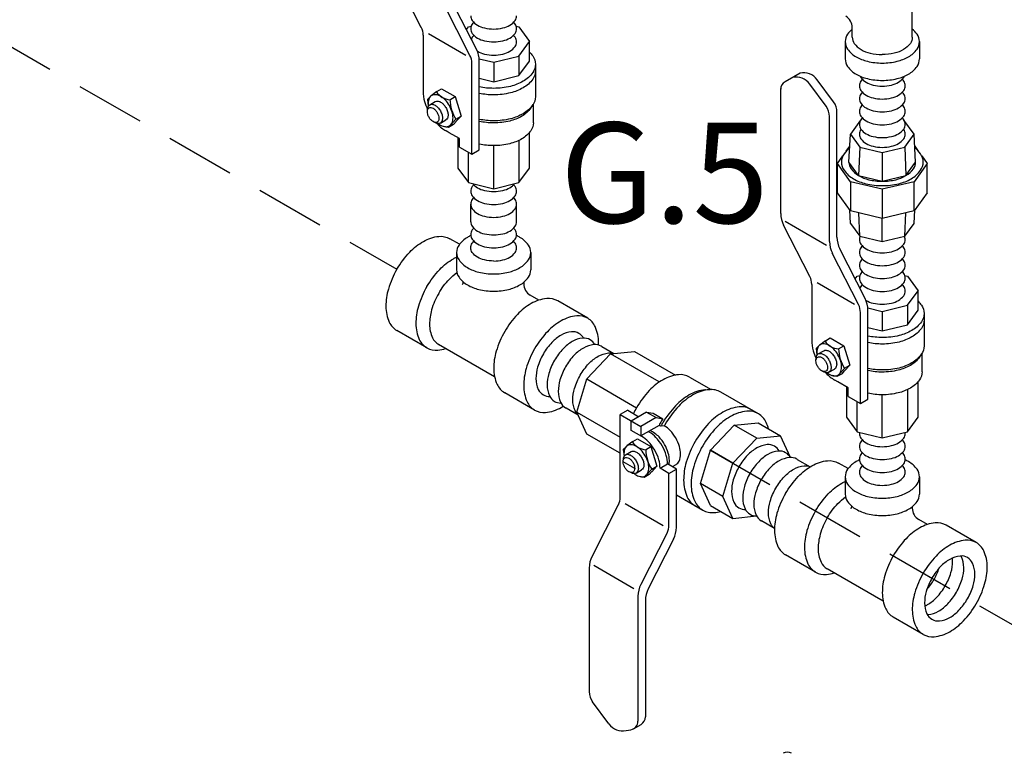
# Model space of a CAD drawing. Extents: x -160 to -42, y -43 to 75.
# Drawn here: x -107 to -96, y 56 to 64 of the extents above; entities that cross this region are included whole.
import ezdxf
from ezdxf.enums import TextEntityAlignment as Align

# ---------------------------------------------------------------- set-up
doc = ezdxf.new("R2010")
doc.units = 0
doc.header["$LTSCALE"] = 1.5
doc.header["$MEASUREMENT"] = 0
doc.linetypes.add('DASHED', pattern=[0.75, 0.5, -0.25])
doc.layers.get('0').update_dxf_attribs({"linetype": 'CONTINUOUS'})
doc.styles.add('SIMPLEX', font='SIMPLEX.SHX', dxfattribs={"width": 0.875})

msp = doc.modelspace()

# ---------------------------------------------------------------- linework, layer by layer
at = {"linetype": 'DASHED'}
for p, q in [((-115.764, 69.028), (-102.587, 61.421)), ((-99.196, 59.463), (-89.434, 53.827))]:
    msp.add_line(p, q, dxfattribs=at)
for p, q in [((-102.323, 64.043), (-102.608, 64.599)), ((-97.003, 63.935), (-97.003, 64.596)), ((-101.725, 63.805), (-101.999, 64.342)), ((-101.796, 63.738), (-102.08, 64.295)), ((-101.833, 64.018), (-101.812, 64.047)), ((-101.812, 64.047), (-101.782, 64.054)), ((-101.294, 64.054), (-101.264, 64.047)), ((-101.264, 64.047), (-101.151, 63.889)), ((-97.653, 63.935), (-97.653, 64.041)), ((-102.303, 63.958), (-102.303, 63.353)), ((-101.839, 63.739), (-102.245, 63.973)), ((-101.264, 63.731), (-101.151, 63.889)), ((-101.151, 63.678), (-101.151, 63.889)), ((-97.73, 63.888), (-97.73, 63.7)), ((-96.926, 63.888), (-96.926, 63.7)), ((-101.695, 63.703), (-101.538, 63.665)), ((-101.538, 63.665), (-101.264, 63.731)), ((-101.264, 63.731), (-101.264, 63.52)), ((-101.775, 62.667), (-101.775, 63.653)), ((-101.694, 62.714), (-101.694, 63.678)), ((-101.538, 63.665), (-101.538, 63.454)), ((-101.264, 63.52), (-101.151, 63.678)), ((-101.086, 63.643), (-101.086, 63.291)), ((-101.694, 63.491), (-101.538, 63.454)), ((-101.538, 63.454), (-101.264, 63.52)), ((-98.219, 63.547), (-98.382, 63.453)), ((-97.856, 63.236), (-98.033, 63.475)), ((-102.153, 63.347), (-102.102, 63.378)), ((-102.102, 63.378), (-101.956, 63.294)), ((-98.428, 62.027), (-98.428, 63.379)), ((-97.937, 63.189), (-98.114, 63.428)), ((-102.255, 63.262), (-102.222, 63.295)), ((-102.255, 63.262), (-102.247, 63.191)), ((-102.153, 63.347), (-102.216, 63.301)), ((-102.013, 63.259), (-101.956, 63.294)), ((-101.956, 63.294), (-101.891, 63.082)), ((-102.257, 63.135), (-102.255, 63.159)), ((-102.231, 63.204), (-102.171, 63.239)), ((-101.132, 63.175), (-101.112, 63.206)), ((-101.108, 63.01), (-101.108, 63.212)), ((-101.947, 63.047), (-102.003, 62.987)), ((-101.948, 63.048), (-101.891, 63.082)), ((-101.891, 63.082), (-101.947, 63.022)), ((-97.901, 61.723), (-97.901, 63.077)), ((-97.819, 61.77), (-97.819, 63.124)), ((-102.168, 63.008), (-102.189, 63.018)), ((-102.116, 63.006), (-102.056, 63.04)), ((-102.029, 62.958), (-102.077, 62.97)), ((-101.974, 62.99), (-102.029, 62.958)), ((-102.029, 62.958), (-102.002, 62.988)), ((-101.974, 62.99), (-101.946, 63.022)), ((-97.563, 63.036), (-97.672, 62.885)), ((-96.984, 62.885), (-97.093, 63.036)), ((-102.019, 62.901), (-102.054, 62.921)), ((-101.909, 62.838), (-102.019, 62.901)), ((-101.926, 62.847), (-101.926, 62.518)), ((-101.909, 62.744), (-101.909, 62.838)), ((-101.151, 62.518), (-101.151, 62.904)), ((-97.689, 62.583), (-97.672, 62.885)), ((-97.672, 62.885), (-97.571, 62.745)), ((-97.085, 62.745), (-96.984, 62.885)), ((-96.967, 62.583), (-96.984, 62.885)), ((-101.909, 62.744), (-101.775, 62.667)), ((-101.538, 62.294), (-101.538, 62.761)), ((-101.264, 62.817), (-101.264, 62.36)), ((-97.718, 62.702), (-97.679, 62.756)), ((-97.571, 62.745), (-97.584, 62.436)), ((-97.571, 62.745), (-97.328, 62.687)), ((-97.328, 62.687), (-97.085, 62.745)), ((-97.085, 62.745), (-97.072, 62.436)), ((-96.977, 62.756), (-96.938, 62.702)), ((-101.812, 62.36), (-101.812, 62.688)), ((-101.775, 62.667), (-101.694, 62.714)), ((-97.814, 62.569), (-97.755, 62.65)), ((-97.328, 62.687), (-97.328, 62.375)), ((-96.901, 62.65), (-96.842, 62.569)), ((-101.926, 62.518), (-101.812, 62.36)), ((-101.264, 62.36), (-101.151, 62.518)), ((-97.814, 62.251), (-97.814, 62.569)), ((-97.672, 62.37), (-97.814, 62.569)), ((-97.584, 62.436), (-97.689, 62.583)), ((-97.072, 62.436), (-96.967, 62.583)), ((-96.842, 62.569), (-96.984, 62.37)), ((-96.842, 62.251), (-96.842, 62.569)), ((-97.584, 62.436), (-97.328, 62.375)), ((-97.328, 62.375), (-97.072, 62.436)), ((-101.812, 62.36), (-101.538, 62.294)), ((-101.538, 62.294), (-101.264, 62.36)), ((-97.328, 62.288), (-97.672, 62.37)), ((-97.672, 62.37), (-97.672, 62.053)), ((-96.984, 62.37), (-97.328, 62.288)), ((-96.984, 62.053), (-96.984, 62.37)), ((-97.672, 62.053), (-97.814, 62.251)), ((-97.328, 62.288), (-97.328, 61.971)), ((-96.842, 62.251), (-96.984, 62.053)), ((-101.786, 61.937), (-101.786, 62.127)), ((-101.29, 61.937), (-101.29, 62.127)), ((-97.672, 61.919), (-97.68, 62.065)), ((-97.328, 61.971), (-97.672, 62.053)), ((-97.571, 61.779), (-97.582, 62.032)), ((-96.984, 62.053), (-97.328, 61.971)), ((-97.085, 61.779), (-97.074, 62.032)), ((-96.984, 61.919), (-96.976, 62.065)), ((-98.113, 61.343), (-98.397, 61.899)), ((-97.933, 61.68), (-98.38, 61.938)), ((-97.672, 61.919), (-97.571, 61.779)), ((-97.328, 61.721), (-97.328, 61.971)), ((-97.085, 61.779), (-96.984, 61.919)), ((-97.571, 61.779), (-97.328, 61.721)), ((-97.328, 61.721), (-97.085, 61.779)), ((-101.909, 61.692), (-102.013, 61.752)), ((-101.94, 61.603), (-101.94, 61.416)), ((-101.136, 61.603), (-101.136, 61.416)), ((-97.586, 61.038), (-97.87, 61.595)), ((-97.515, 61.105), (-97.789, 61.642)), ((-97.623, 61.318), (-97.602, 61.347)), ((-97.602, 61.347), (-97.571, 61.354)), ((-97.085, 61.354), (-97.054, 61.347)), ((-97.054, 61.347), (-96.941, 61.189)), ((-101.213, 61.28), (-101.213, 61.263)), ((-98.093, 61.258), (-98.093, 60.653)), ((-97.629, 61.038), (-98.035, 61.273)), ((-101.048, 61.086), (-101.143, 61.141)), ((-97.054, 61.031), (-96.941, 61.189)), ((-96.941, 60.978), (-96.941, 61.189)), ((-100.52, 60.89), (-100.845, 61.078)), ((-97.328, 60.965), (-97.054, 61.031)), ((-97.054, 61.031), (-97.054, 60.82)), ((-97.565, 59.967), (-97.565, 60.953)), ((-97.485, 61.003), (-97.328, 60.965)), ((-97.484, 60.014), (-97.484, 60.977)), ((-97.328, 60.965), (-97.328, 60.754)), ((-97.054, 60.82), (-96.941, 60.978)), ((-96.876, 60.943), (-96.876, 60.591)), ((-97.328, 60.754), (-97.054, 60.82)), ((-102.262, 60.57), (-102.587, 60.758)), ((-97.484, 60.791), (-97.328, 60.754)), ((-101.528, 60.255), (-102.137, 60.607)), ((-98.045, 60.562), (-98.012, 60.595)), ((-97.943, 60.647), (-98.005, 60.6)), ((-97.943, 60.647), (-97.892, 60.678)), ((-97.892, 60.678), (-97.746, 60.593)), ((-97.803, 60.559), (-97.746, 60.593)), ((-97.746, 60.593), (-97.681, 60.382)), ((-100.53, 60.233), (-100.272, 60.506)), ((-100.368, 60.585), (-100.236, 60.509)), ((-100.272, 60.506), (-100.013, 60.531)), ((-99.744, 60.201), (-100.272, 60.506)), ((-100.013, 60.531), (-99.568, 60.274)), ((-98.045, 60.562), (-98.037, 60.491)), ((-98.021, 60.504), (-97.961, 60.539)), ((-96.922, 60.474), (-96.901, 60.506)), ((-96.897, 60.31), (-96.897, 60.512)), ((-98.047, 60.435), (-98.045, 60.459)), ((-97.737, 60.348), (-97.681, 60.382)), ((-97.681, 60.382), (-97.736, 60.321)), ((-97.958, 60.308), (-97.979, 60.318)), ((-97.906, 60.305), (-97.846, 60.34)), ((-97.764, 60.29), (-97.819, 60.258)), ((-97.819, 60.258), (-97.792, 60.288)), ((-97.737, 60.347), (-97.792, 60.287)), ((-97.764, 60.29), (-97.736, 60.322)), ((-100.637, 59.873), (-100.53, 60.233)), ((-100.53, 60.233), (-99.99, 59.921)), ((-99.416, 60.253), (-99.183, 60.118)), ((-97.819, 60.258), (-97.867, 60.27)), ((-97.809, 60.201), (-97.844, 60.221)), ((-97.699, 60.138), (-97.809, 60.201)), ((-96.941, 59.818), (-96.941, 60.204)), ((-101.095, 59.896), (-101.419, 60.084)), ((-99.242, 60.115), (-99.193, 60.118)), ((-98.671, 59.856), (-99.077, 60.09)), ((-97.716, 60.147), (-97.716, 59.818)), ((-97.699, 60.044), (-97.699, 60.138)), ((-97.328, 59.594), (-97.328, 60.061)), ((-97.054, 60.116), (-97.054, 59.659)), ((-97.699, 60.044), (-97.565, 59.967)), ((-97.602, 59.659), (-97.602, 59.988)), ((-97.565, 59.967), (-97.484, 60.014)), ((-100.622, 59.84), (-100.754, 59.917)), ((-100.637, 59.873), (-100.168, 59.602)), ((-100.53, 59.636), (-100.637, 59.873)), ((-100.086, 59.893), (-100.168, 59.846)), ((-100.168, 58.954), (-100.168, 59.846)), ((-100.168, 59.846), (-99.945, 59.718)), ((-100.086, 59.893), (-99.967, 59.824)), ((-99.882, 59.874), (-100.048, 59.777)), ((-99.882, 59.874), (-99.811, 59.861)), ((-99.882, 59.874), (-99.778, 59.814)), ((-99.811, 59.861), (-99.707, 59.802)), ((-100.048, 59.676), (-100.048, 59.777)), ((-99.778, 59.814), (-99.945, 59.718)), ((-99.778, 59.814), (-99.707, 59.802)), ((-98.932, 59.732), (-98.674, 59.758)), ((-98.674, 59.758), (-98.43, 59.617)), ((-97.716, 59.818), (-97.602, 59.659)), ((-97.054, 59.659), (-96.941, 59.818)), ((-100.168, 59.427), (-100.53, 59.636)), ((-99.934, 59.61), (-100.048, 59.676)), ((-99.747, 59.73), (-99.945, 59.616)), ((-99.945, 59.718), (-99.945, 59.616)), ((-99.853, 59.657), (-99.864, 59.663)), ((-99.69, 59.725), (-99.726, 59.722)), ((-99.19, 59.46), (-98.932, 59.732)), ((-98.689, 59.592), (-98.932, 59.732)), ((-97.602, 59.659), (-97.328, 59.594)), ((-97.328, 59.594), (-97.054, 59.659)), ((-100.032, 59.554), (-100.094, 59.507)), ((-100.032, 59.554), (-99.981, 59.585)), ((-99.981, 59.585), (-99.835, 59.5)), ((-98.947, 59.319), (-98.689, 59.592)), ((-98.689, 59.592), (-98.43, 59.617)), ((-98.324, 59.382), (-98.43, 59.617)), ((-100.134, 59.469), (-100.101, 59.501)), ((-100.134, 59.469), (-100.125, 59.398)), ((-100.11, 59.411), (-100.05, 59.446)), ((-99.892, 59.466), (-99.835, 59.5)), ((-99.835, 59.5), (-99.77, 59.288)), ((-99.297, 59.1), (-99.19, 59.46)), ((-98.947, 59.319), (-99.19, 59.46)), ((-100.01, 59.264), (-100.136, 59.336)), ((-100.135, 59.342), (-100.133, 59.365)), ((-99.736, 59.265), (-99.655, 59.312)), ((-99.559, 59.257), (-99.655, 59.312)), ((-99.054, 58.959), (-98.947, 59.319)), ((-98.25, 59.361), (-98.109, 59.281)), ((-97.698, 59.261), (-97.803, 59.321)), ((-100.046, 59.215), (-100.068, 59.225)), ((-99.995, 59.212), (-99.935, 59.247)), ((-99.826, 59.254), (-99.881, 59.194)), ((-99.853, 59.197), (-99.825, 59.229)), ((-99.826, 59.254), (-99.77, 59.288)), ((-99.77, 59.288), (-99.825, 59.228)), ((-99.64, 59.21), (-99.736, 59.265)), ((-99.64, 59.21), (-99.559, 59.257)), ((-99.64, 58.649), (-99.64, 59.21)), ((-99.565, 59.304), (-99.603, 59.282)), ((-99.559, 58.625), (-99.559, 59.257)), ((-99.908, 59.164), (-99.956, 59.176)), ((-99.853, 59.197), (-99.908, 59.164)), ((-99.908, 59.164), (-99.881, 59.195)), ((-99.19, 58.863), (-99.297, 59.1)), ((-99.054, 58.959), (-99.297, 59.1)), ((-97.73, 59.173), (-97.73, 58.985)), ((-96.926, 59.173), (-96.926, 58.985)), ((-99.559, 58.976), (-99.274, 58.812)), ((-98.947, 58.722), (-99.054, 58.959)), ((-100.188, 58.869), (-100.472, 58.312)), ((-99.702, 58.64), (-100.114, 58.878)), ((-99.19, 58.863), (-98.947, 58.722)), ((-97.003, 58.849), (-97.003, 58.832)), ((-98.947, 58.722), (-98.69, 58.748)), ((-98.495, 58.612), (-98.635, 58.694)), ((-96.838, 58.656), (-96.933, 58.71)), ((-96.31, 58.46), (-96.635, 58.647)), ((-99.66, 58.564), (-99.945, 58.007)), ((-99.589, 58.497), (-99.863, 57.96)), ((-98.052, 58.139), (-98.377, 58.327)), ((-100.503, 58.184), (-100.503, 56.845)), ((-100.019, 57.958), (-100.455, 58.21)), ((-97.318, 57.824), (-97.927, 58.176)), ((-99.975, 57.879), (-99.975, 56.524)), ((-99.894, 57.832), (-99.894, 56.571)), ((-96.884, 57.465), (-97.209, 57.653)), ((-100.289, 56.495), (-100.466, 56.733)), ((-100.103, 56.422), (-100.051, 56.432)), ((-100.022, 56.443), (-99.941, 56.49))]:
    msp.add_line(p, q)
for points in [[(-101.786, 64.168, 0.156851), (-101.77, 64.118, 0.106617), (-101.714, 64.067, 0.072341), (-101.638, 64.036, 0.058752), (-101.538, 64.025, 0.058752)], [(-101.538, 64.025, 0.058752), (-101.439, 64.036, 0.072341), (-101.363, 64.067, 0.106617), (-101.306, 64.118, 0.156851), (-101.29, 64.168, 0.156851)], [(-101.754, 64.098, 0.035478), (-101.77, 64.078, 0.156851), (-101.786, 64.028, 0.156851), (-101.77, 63.978, 0.106617), (-101.714, 63.927, 0.072341), (-101.638, 63.897, 0.058752), (-101.538, 63.885, 0.058752)], [(-101.538, 63.885, 0.058752), (-101.439, 63.897, 0.072341), (-101.363, 63.927, 0.106617), (-101.306, 63.978, 0.156851), (-101.29, 64.028, 0.156851), (-101.306, 64.078, 0.035478), (-101.323, 64.098, 0.072341)], [(-97.653, 64.023, 0.063883), (-97.704, 63.969, 0.156851), (-97.73, 63.888, 0.156851), (-97.704, 63.807, 0.106617), (-97.612, 63.724, 0.072341), (-97.489, 63.675, 0.058752), (-97.328, 63.656, 0.058752)], [(-97.328, 63.656, 0.058752), (-97.167, 63.675, 0.072341), (-97.044, 63.724, 0.106617), (-96.952, 63.807, 0.156851), (-96.926, 63.888, 0.156851), (-96.952, 63.969, 0.063883), (-97.003, 64.023, 0.072341)], [(-101.752, 63.957, 0.039037), (-101.77, 63.935, 0.066544), (-101.781, 63.915, 0.156851)], [(-101.538, 63.742, 0.058752), (-101.439, 63.754, 0.072341), (-101.363, 63.784, 0.106617), (-101.306, 63.835, 0.156851), (-101.29, 63.885, 0.156851), (-101.306, 63.935, 0.039037), (-101.324, 63.957, 0.072341)], [(-97.653, 63.935, 0.156851), (-97.632, 63.869, 0.106617), (-97.558, 63.802, 0.072341), (-97.458, 63.763, 0.058752), (-97.328, 63.747, 0.058752)], [(-97.003, 63.935, -0.156851), (-97.024, 63.869, -0.106617), (-97.098, 63.802, -0.072341), (-97.198, 63.763, -0.058752), (-97.328, 63.747, -0.058752)], [(-101.715, 63.785, 0.002888), (-101.714, 63.784, 0.072341), (-101.638, 63.754, 0.058752), (-101.538, 63.742, 0.058752)], [(-101.151, 63.775, -0.04131), (-101.115, 63.734, -0.156851), (-101.086, 63.643, -0.156851), (-101.115, 63.552, -0.106617), (-101.219, 63.458, -0.072341), (-101.357, 63.403, -0.058752), (-101.538, 63.382, -0.050304), (-101.694, 63.397, -0.006083)], [(-97.73, 63.7, 0.156851), (-97.704, 63.619, 0.106617), (-97.612, 63.536, 0.072341), (-97.489, 63.487, 0.058752), (-97.328, 63.468, 0.058752)], [(-97.328, 63.468, 0.058752), (-97.167, 63.487, 0.072341), (-97.044, 63.536, 0.106617), (-96.952, 63.619, 0.156851), (-96.926, 63.7, 0.156851)], [(-101.086, 63.572, -0.156851), (-101.115, 63.481, -0.106617), (-101.219, 63.388, -0.072341), (-101.357, 63.333, -0.058752), (-101.538, 63.311, -0.050304), (-101.694, 63.327, -0.006083)], [(-97.544, 63.479, 0.035478), (-97.56, 63.46, 0.156851), (-97.576, 63.41, 0.156851), (-97.56, 63.359, 0.106617), (-97.503, 63.308, 0.072341), (-97.428, 63.278, 0.058752), (-97.328, 63.266, 0.058752)], [(-97.569, 63.514, 0.050328), (-97.56, 63.499, 0.106617), (-97.503, 63.448, 0.072341), (-97.428, 63.418, 0.058752), (-97.328, 63.406, 0.058752)], [(-97.328, 63.406, 0.058752), (-97.228, 63.418, 0.072341), (-97.153, 63.448, 0.106617), (-97.096, 63.499, 0.050328), (-97.088, 63.514, 0.039958)], [(-97.328, 63.266, 0.058752), (-97.228, 63.278, 0.072341), (-97.153, 63.308, 0.106617), (-97.096, 63.359, 0.156851), (-97.08, 63.41, 0.156851), (-97.096, 63.46, 0.035478), (-97.112, 63.479, 0.072341)], [(-102.303, 63.353, 0.072341), (-102.286, 63.238, 0.036355), (-102.255, 63.156, 0.058752)], [(-102.137, 63, 0.033097), (-102.113, 62.984, 0.106617), (-102.058, 62.966, 0.156851), (-102.018, 62.975, 0.156851), (-101.991, 63.005, 0.106617), (-101.979, 63.062, 0.072341), (-101.988, 63.124, 0.058752), (-102.018, 63.195, 0.058752), (-102.064, 63.257, 0.072341), (-102.113, 63.296, 0.106617), (-102.169, 63.313, 0.156851), (-102.209, 63.305, 0.156851), (-102.236, 63.275, 0.106617), (-102.248, 63.218, 0.033097), (-102.246, 63.189, 0.058752)], [(-101.086, 63.291, -0.156851), (-101.115, 63.2, -0.106617), (-101.219, 63.107, -0.072341), (-101.357, 63.052, -0.058752), (-101.538, 63.03, -0.050304), (-101.694, 63.046, -0.006083)], [(-97.544, 63.34, 0.035478), (-97.56, 63.32, 0.156851), (-97.576, 63.27, 0.156851), (-97.56, 63.22, 0.106617), (-97.503, 63.169, 0.072341), (-97.428, 63.139, 0.058752), (-97.328, 63.127, 0.058752)], [(-97.328, 63.127, 0.058752), (-97.228, 63.139, 0.072341), (-97.153, 63.169, 0.106617), (-97.096, 63.22, 0.156851), (-97.08, 63.27, 0.156851), (-97.096, 63.32, 0.035478), (-97.112, 63.34, 0.072341)], [(-102.255, 63.159, -0.085571), (-102.248, 63.186, -0.156851), (-102.231, 63.204, -0.156851), (-102.208, 63.21, -0.106617), (-102.174, 63.199, -0.072341), (-102.144, 63.175, -0.058752), (-102.116, 63.138, -0.058752)], [(-102.171, 63.239, -0.156851), (-102.147, 63.244, -0.106617), (-102.113, 63.234, -0.072341), (-102.084, 63.21, -0.058752), (-102.056, 63.173, -0.058752)], [(-102.056, 63.173, -0.058752), (-102.038, 63.13, -0.072341), (-102.032, 63.093, -0.106617), (-102.04, 63.058, -0.156851), (-102.056, 63.04, -0.156851)], [(-101.132, 63.175, -0.010856), (-101.136, 63.169, -0.106617), (-101.234, 63.08, -0.072341), (-101.365, 63.028, -0.058752), (-101.538, 63.007, -0.052861), (-101.694, 63.024, -0.010945)], [(-97.544, 63.2, 0.035478), (-97.56, 63.181, 0.156851), (-97.576, 63.131, 0.156851), (-97.56, 63.08, 0.106617), (-97.503, 63.029, 0.072341), (-97.428, 62.999, 0.058752), (-97.328, 62.987, 0.058752)], [(-97.328, 62.987, 0.058752), (-97.228, 62.999, 0.072341), (-97.153, 63.029, 0.106617), (-97.096, 63.08, 0.156851), (-97.08, 63.131, 0.156851), (-97.096, 63.181, 0.035478), (-97.112, 63.2, 0.072341)], [(-102.116, 63.138, -0.058752), (-102.098, 63.095, -0.072341), (-102.093, 63.058, -0.106617), (-102.1, 63.024, -0.156851), (-102.116, 63.006, -0.156851), (-102.14, 63, -0.085571), (-102.168, 63.008, -0.011331)], [(-97.544, 63.061, 0.035478), (-97.56, 63.041, 0.156851), (-97.576, 62.991, 0.156851), (-97.56, 62.941, 0.106617), (-97.503, 62.89, 0.072341), (-97.428, 62.86, 0.058752), (-97.328, 62.848, 0.058752)], [(-97.328, 62.848, 0.058752), (-97.228, 62.86, 0.072341), (-97.153, 62.89, 0.106617), (-97.096, 62.941, 0.156851), (-97.08, 62.991, 0.156851), (-97.096, 63.041, 0.035478), (-97.112, 63.061, 0.072341)], [(-102.154, 63.003, 0.005423), (-102.145, 62.993, 0.072341), (-102.054, 62.921, 0.106617)], [(-101.108, 63.01, -0.156851), (-101.136, 62.923, -0.106617), (-101.234, 62.834, -0.072341), (-101.365, 62.782, -0.058752), (-101.538, 62.761, -0.052861), (-101.694, 62.778, -0.010945)], [(-97.558, 62.938, 0.00504), (-97.56, 62.935, 0.156851), (-97.576, 62.885, 0.156851), (-97.56, 62.835, 0.106617), (-97.503, 62.784, 0.072341), (-97.428, 62.754, 0.058752), (-97.328, 62.742, 0.058752)], [(-97.328, 62.742, 0.058752), (-97.228, 62.754, 0.072341), (-97.153, 62.784, 0.106617), (-97.096, 62.835, 0.156851), (-97.08, 62.885, 0.156851), (-97.096, 62.935, 0.00504), (-97.098, 62.938, 0.072341)], [(-97.68, 62.737, 0.069597), (-97.742, 62.673, 0.156851), (-97.771, 62.583, 0.156851), (-97.742, 62.494, 0.106617), (-97.641, 62.402, 0.072341), (-97.506, 62.349, 0.058752), (-97.328, 62.328, 0.058752), (-97.15, 62.349, 0.072341), (-97.015, 62.402, 0.106617), (-96.914, 62.494, 0.156851), (-96.885, 62.583, 0.156851), (-96.914, 62.673, 0.069597), (-96.976, 62.737, 0.072341)], [(-97.689, 62.583, 0.156851), (-97.666, 62.51, 0.106617), (-97.584, 62.436, 0.072341), (-97.473, 62.392, 0.058752), (-97.328, 62.375, 0.058752), (-97.183, 62.392, 0.072341), (-97.072, 62.436, 0.106617), (-96.99, 62.51, 0.156851), (-96.967, 62.583, 0.029613), (-96.967, 62.598, 0.106617)], [(-101.754, 62.337, 0.035478), (-101.77, 62.317, 0.156851), (-101.786, 62.267, 0.156851), (-101.77, 62.217, 0.106617), (-101.714, 62.166, 0.072341), (-101.638, 62.135, 0.058752), (-101.538, 62.124, 0.058752)], [(-101.764, 62.348, 0.09202), (-101.714, 62.305, 0.072341), (-101.638, 62.275, 0.058752), (-101.538, 62.263, 0.058752)], [(-101.538, 62.263, 0.058752), (-101.439, 62.275, 0.072341), (-101.363, 62.305, 0.09202), (-101.313, 62.348, 0.156851)], [(-101.538, 62.124, 0.058752), (-101.439, 62.135, 0.072341), (-101.363, 62.166, 0.106617), (-101.306, 62.217, 0.156851), (-101.29, 62.267, 0.156851), (-101.306, 62.317, 0.035478), (-101.323, 62.337, 0.072341)], [(-101.754, 62.197, 0.035478), (-101.77, 62.177, 0.156851), (-101.786, 62.127, 0.156851), (-101.77, 62.077, 0.106617), (-101.714, 62.026, 0.072341), (-101.638, 61.996, 0.058752), (-101.538, 61.984, 0.058752)], [(-101.538, 61.984, 0.058752), (-101.439, 61.996, 0.072341), (-101.363, 62.026, 0.106617), (-101.306, 62.077, 0.156851), (-101.29, 62.127, 0.156851), (-101.306, 62.177, 0.035478), (-101.323, 62.197, 0.072341)], [(-101.786, 61.937, 0.156851), (-101.77, 61.887, 0.106617), (-101.714, 61.836, 0.072341), (-101.638, 61.805, 0.058752), (-101.538, 61.794, 0.058752)], [(-101.538, 61.794, 0.058752), (-101.439, 61.805, 0.072341), (-101.363, 61.836, 0.106617), (-101.306, 61.887, 0.156851), (-101.29, 61.937, 0.156851)], [(-102.587, 61.421, -0.058752), (-102.448, 61.607, -0.072341), (-102.3, 61.724, -0.106617), (-102.132, 61.778, -0.156851), (-102.013, 61.752, -0.156851)], [(-101.786, 61.787, 0.022593), (-101.822, 61.767, 0.106617), (-101.914, 61.684, 0.156851), (-101.94, 61.603, 0.156851), (-101.914, 61.522, 0.106617), (-101.822, 61.439, 0.072341), (-101.7, 61.39, 0.058752), (-101.538, 61.371, 0.058752)], [(-101.754, 61.867, 0.035478), (-101.77, 61.847, 0.156851), (-101.786, 61.797, 0.156851), (-101.77, 61.747, 0.106617), (-101.714, 61.696, 0.072341), (-101.638, 61.666, 0.058752), (-101.538, 61.654, 0.058752)], [(-101.538, 61.654, 0.058752), (-101.439, 61.666, 0.072341), (-101.363, 61.696, 0.106617), (-101.306, 61.747, 0.156851), (-101.29, 61.797, 0.156851), (-101.306, 61.847, 0.035478), (-101.323, 61.867, 0.072341)], [(-101.538, 61.371, 0.058752), (-101.377, 61.39, 0.072341), (-101.254, 61.439, 0.106617), (-101.162, 61.522, 0.156851), (-101.136, 61.603, 0.156851), (-101.162, 61.684, 0.106617), (-101.254, 61.767, 0.022593), (-101.291, 61.787, 0.058752)], [(-97.569, 61.778, 0.105852), (-97.576, 61.743, 0.156851), (-97.56, 61.693, 0.106617), (-97.503, 61.642, 0.072341), (-97.428, 61.612, 0.058752), (-97.328, 61.6, 0.058752)], [(-97.328, 61.6, 0.058752), (-97.228, 61.612, 0.072341), (-97.153, 61.642, 0.106617), (-97.096, 61.693, 0.156851), (-97.08, 61.743, 0.105852), (-97.088, 61.778, 0.035478)], [(-101.538, 61.511, -0.058752), (-101.638, 61.523, -0.072341), (-101.714, 61.553, -0.106617), (-101.77, 61.604, -0.156851), (-101.786, 61.654, -0.156851), (-101.77, 61.704, -0.039037), (-101.752, 61.726, -0.072341)], [(-101.538, 61.511, 0.058752), (-101.439, 61.523, 0.072341), (-101.363, 61.553, 0.106617), (-101.306, 61.604, 0.156851), (-101.29, 61.654, 0.156851), (-101.306, 61.704, 0.039037), (-101.324, 61.726, 0.072341)], [(-97.544, 61.673, 0.035478), (-97.56, 61.654, 0.156851), (-97.576, 61.604, 0.156851), (-97.56, 61.554, 0.106617), (-97.503, 61.502, 0.072341), (-97.428, 61.472, 0.058752), (-97.328, 61.46, 0.058752)], [(-97.328, 61.46, 0.058752), (-97.228, 61.472, 0.072341), (-97.153, 61.502, 0.106617), (-97.096, 61.554, 0.156851), (-97.08, 61.604, 0.156851), (-97.096, 61.654, 0.035478), (-97.112, 61.673, 0.072341)], [(-102.262, 61.233, -0.058752), (-102.123, 61.419, -0.072341), (-101.975, 61.536, -0.023588), (-101.94, 61.554, -0.156851)], [(-97.544, 61.534, 0.035478), (-97.56, 61.514, 0.156851), (-97.576, 61.464, 0.156851), (-97.56, 61.414, 0.106617), (-97.503, 61.363, 0.072341), (-97.428, 61.333, 0.058752), (-97.328, 61.321, 0.058752)], [(-97.328, 61.321, 0.058752), (-97.228, 61.333, 0.072341), (-97.153, 61.363, 0.106617), (-97.096, 61.414, 0.156851), (-97.08, 61.464, 0.156851), (-97.096, 61.514, 0.035478), (-97.112, 61.534, 0.072341)], [(-102.587, 61.421, 0.058752), (-102.679, 61.207, 0.072341), (-102.706, 61.02, 0.106617), (-102.669, 60.848, 0.156851), (-102.587, 60.758, 0.156851)], [(-102.134, 61.159, -0.058752), (-102.018, 61.315, -0.049171), (-101.937, 61.385, -0.028092)], [(-101.94, 61.416, 0.156851), (-101.914, 61.335, 0.106617), (-101.822, 61.252, 0.072341), (-101.7, 61.203, 0.058752), (-101.538, 61.184, 0.058752)], [(-101.538, 61.184, 0.058752), (-101.377, 61.203, 0.072341), (-101.254, 61.252, 0.106617), (-101.162, 61.335, 0.156851), (-101.136, 61.416, 0.156851)], [(-97.544, 61.394, 0.035478), (-97.56, 61.375, 0.156851), (-97.576, 61.325, 0.156851), (-97.56, 61.275, 0.106617), (-97.503, 61.223, 0.072341), (-97.428, 61.193, 0.058752), (-97.328, 61.181, 0.058752)], [(-97.328, 61.181, 0.058752), (-97.228, 61.193, 0.072341), (-97.153, 61.223, 0.106617), (-97.096, 61.275, 0.156851), (-97.08, 61.325, 0.156851), (-97.096, 61.375, 0.035478), (-97.112, 61.394, 0.072341)], [(-102.262, 61.233, 0.058752), (-102.354, 61.02, 0.072341), (-102.381, 60.833, 0.106617), (-102.344, 60.66, 0.156851), (-102.262, 60.57, 0.156851), (-102.143, 60.545, 0.051358), (-102.059, 60.562, 0.072341)], [(-97.544, 61.255, 0.035478), (-97.56, 61.235, 0.066544), (-97.571, 61.215, 0.156851)], [(-97.328, 61.042, 0.058752), (-97.228, 61.054, 0.072341), (-97.153, 61.084, 0.106617), (-97.096, 61.135, 0.156851), (-97.08, 61.185, 0.156851), (-97.096, 61.235, 0.035478), (-97.112, 61.255, 0.072341)], [(-102.134, 61.159, 0.058752), (-102.211, 60.981, 0.072341), (-102.233, 60.825, 0.106617), (-102.202, 60.68, 0.156851), (-102.134, 60.605, 0.156851)], [(-100.845, 61.078, 0.156851), (-100.964, 61.104, 0.106617), (-101.132, 61.049, 0.072341), (-101.281, 60.932, 0.058752), (-101.419, 60.746, 0.058752)], [(-97.505, 61.085, 0.002888), (-97.503, 61.084, 0.072341), (-97.428, 61.054, 0.058752), (-97.328, 61.042, 0.058752)], [(-96.941, 61.075, -0.04131), (-96.905, 61.034, -0.156851), (-96.876, 60.943, -0.156851), (-96.905, 60.851, -0.106617), (-97.008, 60.758, -0.072341), (-97.146, 60.703, -0.058752), (-97.328, 60.682, -0.050304), (-97.484, 60.697, -0.006083)], [(-100.402, 60.6, 0.010546), (-100.402, 60.628, 0.106617), (-100.439, 60.8, 0.156851), (-100.52, 60.89, 0.156851), (-100.639, 60.916, 0.106617), (-100.807, 60.862, 0.072341), (-100.956, 60.745, 0.058752), (-101.095, 60.559, 0.058752)], [(-96.876, 60.872, -0.156851), (-96.905, 60.781, -0.106617), (-97.008, 60.688, -0.072341), (-97.146, 60.633, -0.058752), (-97.328, 60.611, -0.050304), (-97.484, 60.627, -0.006083)], [(-101.419, 60.746, 0.058752), (-101.511, 60.533, 0.072341), (-101.538, 60.346, 0.106617), (-101.501, 60.174, 0.156851), (-101.419, 60.084, 0.156851)], [(-100.564, 60.675, 0.1385), (-100.615, 60.727, 0.156851), (-100.695, 60.744, 0.106617), (-100.808, 60.708, 0.072341), (-100.907, 60.629, 0.058752), (-101, 60.505, 0.058752)], [(-100.444, 60.605, 0.1385), (-100.494, 60.657, 0.156851), (-100.574, 60.675, 0.106617), (-100.687, 60.638, 0.072341), (-100.786, 60.56, 0.058752), (-100.88, 60.435, 0.058752)], [(-100.368, 60.585, 0.010765), (-100.373, 60.588, 0.156851), (-100.453, 60.605, 0.106617), (-100.566, 60.568, 0.072341), (-100.666, 60.49, 0.058752), (-100.759, 60.365, 0.058752)], [(-98.093, 60.653, 0.072341), (-98.076, 60.538, 0.036355), (-98.045, 60.456, 0.058752)], [(-97.927, 60.3, 0.033097), (-97.903, 60.284, 0.106617), (-97.847, 60.266, 0.156851), (-97.808, 60.275, 0.156851), (-97.781, 60.305, 0.106617), (-97.769, 60.362, 0.072341), (-97.778, 60.424, 0.058752), (-97.808, 60.495, 0.058752), (-97.854, 60.557, 0.072341), (-97.903, 60.595, 0.106617), (-97.959, 60.613, 0.156851), (-97.999, 60.605, 0.156851), (-98.026, 60.575, 0.106617), (-98.038, 60.518, 0.033097), (-98.036, 60.489, 0.058752)], [(-96.876, 60.591, -0.156851), (-96.905, 60.5, -0.106617), (-97.008, 60.407, -0.072341), (-97.146, 60.351, -0.058752), (-97.328, 60.33, -0.050304), (-97.484, 60.346, -0.006083)], [(-101.095, 60.559, 0.058752), (-101.186, 60.346, 0.072341), (-101.213, 60.159, 0.106617), (-101.176, 59.986, 0.156851), (-101.095, 59.896, 0.156851), (-100.976, 59.87, 0.106617), (-100.807, 59.924, 0.010546), (-100.784, 59.939, 0.058752)], [(-101, 60.505, 0.058752), (-101.062, 60.361, 0.072341), (-101.08, 60.236, 0.106617), (-101.055, 60.12, 0.156851), (-101, 60.06, 0.1385), (-100.93, 60.042, 0.062392)], [(-100.624, 59.844, -0.101611), (-100.655, 59.887, -0.106617), (-100.681, 60.004, -0.072341), (-100.662, 60.13, -0.058752), (-100.6, 60.274, -0.058752), (-100.507, 60.399, -0.072341), (-100.407, 60.478, -0.106617), (-100.293, 60.515, -0.101611), (-100.24, 60.509, -0.137723)], [(-98.045, 60.459, -0.085571), (-98.037, 60.486, -0.156851), (-98.021, 60.504, -0.156851), (-97.997, 60.509, -0.106617), (-97.964, 60.499, -0.072341), (-97.934, 60.475, -0.058752), (-97.906, 60.438, -0.058752)], [(-97.961, 60.539, -0.156851), (-97.937, 60.544, -0.106617), (-97.903, 60.534, -0.072341), (-97.874, 60.51, -0.058752), (-97.846, 60.473, -0.058752)], [(-100.88, 60.435, 0.058752), (-100.941, 60.292, 0.072341), (-100.959, 60.166, 0.106617), (-100.934, 60.05, 0.156851), (-100.88, 59.99, 0.1385), (-100.809, 59.972, 0.062392)], [(-97.906, 60.438, -0.058752), (-97.888, 60.395, -0.072341), (-97.883, 60.358, -0.106617), (-97.89, 60.323, -0.156851), (-97.906, 60.305, -0.156851), (-97.93, 60.3, -0.085571), (-97.958, 60.308, -0.011331)], [(-97.846, 60.473, -0.058752), (-97.828, 60.43, -0.072341), (-97.822, 60.393, -0.106617), (-97.83, 60.358, -0.156851), (-97.846, 60.34, -0.156851)], [(-96.922, 60.474, -0.010856), (-96.925, 60.469, -0.106617), (-97.024, 60.38, -0.072341), (-97.155, 60.328, -0.058752), (-97.328, 60.307, -0.052861), (-97.484, 60.324, -0.010945)], [(-100.759, 60.365, 0.058752), (-100.82, 60.222, 0.072341), (-100.839, 60.097, 0.106617), (-100.814, 59.981, 0.156851), (-100.759, 59.92, 0.010765), (-100.754, 59.917, 0.062392)], [(-99.416, 60.253, 0.156851), (-99.535, 60.279, 0.106617), (-99.703, 60.225, 0.072341), (-99.852, 60.108, 0.058752), (-99.99, 59.921, 0.018329), (-100.024, 59.857, 0.072341)], [(-97.944, 60.303, 0.005423), (-97.935, 60.293, 0.072341), (-97.844, 60.221, 0.106617)], [(-96.897, 60.31, -0.156851), (-96.925, 60.223, -0.106617), (-97.024, 60.134, -0.072341), (-97.155, 60.082, -0.058752), (-97.328, 60.061, -0.052861), (-97.484, 60.078, -0.010945)], [(-99.242, 60.115, 0.010856), (-99.251, 60.115, 0.106617), (-99.419, 60.06, 0.072341), (-99.567, 59.943, 0.058752), (-99.706, 59.757, 0.010269), (-99.726, 59.722, 0.072341)], [(-99.077, 60.09, 0.156851), (-99.202, 60.117, 0.106617), (-99.379, 60.06, 0.072341), (-99.534, 59.938, 0.058752), (-99.68, 59.742, 0.00484), (-99.69, 59.725, 0.072341)], [(-98.752, 59.903, 0.156851), (-98.877, 59.93, 0.106617), (-99.054, 59.873, 0.072341), (-99.21, 59.75, 0.058752), (-99.355, 59.555, 0.058752), (-99.452, 59.331, 0.072341), (-99.48, 59.135, 0.106617), (-99.441, 58.953, 0.156851), (-99.355, 58.859, 0.156851)], [(-98.561, 59.693, 0.04131), (-98.586, 59.761, 0.156851), (-98.671, 59.856, 0.156851), (-98.796, 59.883, 0.106617), (-98.973, 59.826, 0.072341), (-99.128, 59.703, 0.058752), (-99.274, 59.508, 0.058752), (-99.37, 59.284, 0.072341), (-99.399, 59.088, 0.106617), (-99.36, 58.907, 0.156851), (-99.274, 58.812, 0.156851), (-99.149, 58.785, 0.04131), (-99.078, 58.798, 0.072341)], [(-99.707, 59.802, 0.006939), (-99.721, 59.778, 0.013795), (-99.747, 59.73, 0.072341)], [(-99.655, 59.312, 0.072341), (-99.668, 59.404, 0.058752), (-99.713, 59.508, 0.058752), (-99.781, 59.6, 0.071695), (-99.853, 59.657, 0.106617)], [(-99.64, 59.304, 0.06213), (-99.635, 59.349, 0.072341), (-99.647, 59.43, 0.058752), (-99.687, 59.523, 0.058752), (-99.747, 59.604, 0.107298), (-99.847, 59.672, 0.056098)], [(-99.726, 59.722, 0.031397), (-99.747, 59.73, 0.156851)], [(-99.565, 59.304, 0.156851), (-99.53, 59.343, 0.106617), (-99.513, 59.419, 0.072341), (-99.525, 59.5, 0.058752), (-99.565, 59.593, 0.058752), (-99.626, 59.674, 0.072341), (-99.69, 59.725, 0.056098)], [(-97.575, 59.653, 0.03286), (-97.576, 59.642, 0.156851), (-97.56, 59.592, 0.106617), (-97.503, 59.541, 0.072341), (-97.428, 59.51, 0.058752), (-97.328, 59.499, 0.058752)], [(-97.328, 59.499, 0.058752), (-97.228, 59.51, 0.072341), (-97.153, 59.541, 0.106617), (-97.096, 59.592, 0.156851), (-97.08, 59.642, 0.03286), (-97.081, 59.653, 0.035478)], [(-99.736, 59.265, 0.072341), (-99.749, 59.357, 0.058752), (-99.794, 59.462, 0.058752), (-99.862, 59.553, 0.071695), (-99.934, 59.61, 0.106617)], [(-97.544, 59.572, 0.035478), (-97.56, 59.552, 0.156851), (-97.576, 59.502, 0.156851), (-97.56, 59.452, 0.106617), (-97.503, 59.401, 0.072341), (-97.428, 59.371, 0.058752), (-97.328, 59.359, 0.058752)], [(-97.328, 59.359, 0.058752), (-97.228, 59.371, 0.072341), (-97.153, 59.401, 0.106617), (-97.096, 59.452, 0.156851), (-97.08, 59.502, 0.156851), (-97.096, 59.552, 0.035478), (-97.112, 59.572, 0.072341)], [(-100.016, 59.207, 0.033097), (-99.992, 59.191, 0.106617), (-99.936, 59.173, 0.156851), (-99.897, 59.181, 0.156851), (-99.87, 59.211, 0.106617), (-99.857, 59.269, 0.072341), (-99.866, 59.331, 0.058752), (-99.897, 59.401, 0.058752), (-99.943, 59.463, 0.072341), (-99.992, 59.502, 0.106617), (-100.048, 59.52, 0.156851), (-100.087, 59.512, 0.156851), (-100.115, 59.482, 0.106617), (-100.127, 59.424, 0.033097), (-100.125, 59.396, 0.058752)], [(-100.05, 59.446, -0.156851), (-100.026, 59.451, -0.106617), (-99.992, 59.44, -0.072341), (-99.962, 59.417, -0.058752), (-99.935, 59.38, -0.058752)], [(-98.446, 59.452, 0.1385), (-98.496, 59.504, 0.156851), (-98.576, 59.521, 0.106617), (-98.689, 59.485, 0.072341), (-98.788, 59.406, 0.058752), (-98.881, 59.281, 0.058752)], [(-98.325, 59.382, 0.1385), (-98.375, 59.434, 0.156851), (-98.455, 59.451, 0.106617), (-98.568, 59.415, 0.072341), (-98.667, 59.336, 0.058752), (-98.761, 59.211, 0.058752)], [(-97.544, 59.433, 0.035478), (-97.56, 59.413, 0.156851), (-97.576, 59.363, 0.156851), (-97.56, 59.313, 0.106617), (-97.503, 59.262, 0.072341), (-97.428, 59.231, 0.058752), (-97.328, 59.22, 0.058752)], [(-97.328, 59.22, 0.058752), (-97.228, 59.231, 0.072341), (-97.153, 59.262, 0.106617), (-97.096, 59.313, 0.156851), (-97.08, 59.363, 0.156851), (-97.096, 59.413, 0.035478), (-97.112, 59.433, 0.072341)], [(-100.133, 59.365, -0.085571), (-100.126, 59.393, -0.156851), (-100.11, 59.411, -0.156851), (-100.086, 59.416, -0.106617), (-100.053, 59.405, -0.072341), (-100.023, 59.382, -0.058752), (-99.995, 59.345, -0.058752)], [(-99.995, 59.345, -0.058752), (-99.977, 59.302, -0.072341), (-99.971, 59.265, -0.106617), (-99.979, 59.23, -0.156851), (-99.995, 59.212, -0.156851), (-100.019, 59.207, -0.085571), (-100.046, 59.215, -0.011331)], [(-99.935, 59.38, -0.058752), (-99.916, 59.337, -0.072341), (-99.911, 59.3, -0.106617), (-99.918, 59.265, -0.156851), (-99.935, 59.247, -0.156851)], [(-98.25, 59.361, 0.010765), (-98.254, 59.364, 0.156851), (-98.334, 59.381, 0.106617), (-98.447, 59.345, 0.072341), (-98.547, 59.267, 0.058752), (-98.64, 59.142, 0.058752)], [(-98.377, 58.99, -0.058752), (-98.238, 59.176, -0.072341), (-98.09, 59.293, -0.106617), (-97.922, 59.347, -0.156851), (-97.803, 59.321, -0.156851)], [(-97.576, 59.356, 0.022372), (-97.612, 59.337, 0.106617), (-97.704, 59.254, 0.156851), (-97.73, 59.173, 0.156851), (-97.704, 59.092, 0.106617), (-97.612, 59.009, 0.072341), (-97.489, 58.96, 0.058752), (-97.328, 58.941, 0.058752)], [(-97.328, 58.941, 0.058752), (-97.167, 58.96, 0.072341), (-97.044, 59.009, 0.106617), (-96.952, 59.092, 0.156851), (-96.926, 59.173, 0.156851), (-96.952, 59.254, 0.106617), (-97.044, 59.337, 0.022372), (-97.08, 59.356, 0.058752)], [(-98.881, 59.281, 0.058752), (-98.943, 59.138, 0.072341), (-98.961, 59.013, 0.106617), (-98.936, 58.897, 0.156851), (-98.881, 58.836, 0.1385), (-98.811, 58.818, 0.062392)], [(-98.761, 59.211, 0.058752), (-98.822, 59.068, 0.072341), (-98.84, 58.943, 0.106617), (-98.815, 58.827, 0.156851), (-98.761, 58.766, 0.1385), (-98.69, 58.749, 0.062392)], [(-98.495, 58.612, -0.125053), (-98.536, 58.664, -0.106617), (-98.562, 58.78, -0.072341), (-98.543, 58.906, -0.058752), (-98.481, 59.05, -0.058752), (-98.388, 59.176, -0.072341), (-98.288, 59.255, -0.106617), (-98.174, 59.291, -0.125053), (-98.109, 59.281, -0.137723)], [(-97.544, 59.293, 0.035478), (-97.56, 59.273, 0.156851), (-97.576, 59.223, 0.156851), (-97.56, 59.173, 0.106617), (-97.503, 59.122, 0.072341), (-97.428, 59.092, 0.058752), (-97.328, 59.08, 0.058752)], [(-97.328, 59.08, 0.058752), (-97.228, 59.092, 0.072341), (-97.153, 59.122, 0.106617), (-97.096, 59.173, 0.156851), (-97.08, 59.223, 0.156851), (-97.096, 59.273, 0.035478), (-97.112, 59.293, 0.072341)], [(-98.64, 59.142, 0.058752), (-98.701, 58.999, 0.072341), (-98.72, 58.873, 0.106617), (-98.695, 58.757, 0.156851), (-98.64, 58.697, 0.010765), (-98.635, 58.694, 0.062392)], [(-98.052, 58.802, -0.058752), (-97.913, 58.988, -0.072341), (-97.765, 59.105, -0.023588), (-97.73, 59.123, -0.156851)], [(-98.377, 58.99, 0.058752), (-98.469, 58.777, 0.072341), (-98.496, 58.59, 0.106617), (-98.458, 58.417, 0.156851), (-98.377, 58.327, 0.156851)], [(-97.924, 58.728, -0.058752), (-97.808, 58.884, -0.049171), (-97.726, 58.954, -0.028092)], [(-97.73, 58.985, 0.156851), (-97.704, 58.904, 0.106617), (-97.612, 58.821, 0.072341), (-97.489, 58.772, 0.058752), (-97.328, 58.753, 0.058752)], [(-97.328, 58.753, 0.058752), (-97.167, 58.772, 0.072341), (-97.044, 58.821, 0.106617), (-96.952, 58.904, 0.156851), (-96.926, 58.985, 0.156851)], [(-98.052, 58.802, 0.058752), (-98.144, 58.589, 0.072341), (-98.171, 58.402, 0.106617), (-98.134, 58.23, 0.156851), (-98.052, 58.139, 0.156851), (-97.933, 58.114, 0.051358), (-97.849, 58.131, 0.072341)], [(-97.924, 58.728, 0.058752), (-98, 58.55, 0.072341), (-98.023, 58.394, 0.106617), (-97.992, 58.249, 0.156851), (-97.924, 58.174, 0.156851)], [(-96.635, 58.647, 0.156851), (-96.754, 58.673, 0.106617), (-96.922, 58.619, 0.072341), (-97.07, 58.502, 0.058752), (-97.209, 58.316, 0.058752)], [(-97.209, 58.316, 0.058752), (-97.301, 58.102, 0.072341), (-97.328, 57.916, 0.106617), (-97.291, 57.743, 0.156851), (-97.209, 57.653, 0.156851)], [(-96.868, 57.772, 0.029115), (-96.839, 57.787, 0.072341), (-96.739, 57.866, 0.058752), (-96.646, 57.991, 0.058752), (-96.584, 58.134, 0.072341), (-96.566, 58.259, 0.029115), (-96.568, 58.292, 0.156851)], [(-96.841, 57.68, 0.018131), (-96.831, 57.681, 0.106617), (-96.718, 57.717, 0.072341), (-96.619, 57.796, 0.058752), (-96.525, 57.921, 0.058752), (-96.464, 58.064, 0.072341), (-96.445, 58.19, 0.106617), (-96.47, 58.306, 0.018131), (-96.475, 58.314, 0.156851)], [(-96.845, 57.952, 0.050443), (-96.767, 58.06, 0.050443), (-96.712, 58.183, 0.072341)]]:
    msp.add_lwpolyline(points, format="xyb")
for points in [[(-102.15, 63.119, -0.058752), (-102.135, 63.086, -0.072341), (-102.131, 63.057, -0.106617), (-102.137, 63.03, -0.156851), (-102.15, 63.016, -0.156851), (-102.168, 63.012, -0.106617), (-102.194, 63.021, -0.072341), (-102.217, 63.039, -0.058752), (-102.239, 63.068, -0.058752), (-102.253, 63.101, -0.072341), (-102.257, 63.13, -0.106617), (-102.251, 63.156, -0.156851), (-102.239, 63.17, -0.156851), (-102.22, 63.174, -0.106617), (-102.194, 63.166, -0.072341), (-102.171, 63.148, -0.058752)], [(-97.939, 60.419, -0.058752), (-97.925, 60.386, -0.072341), (-97.921, 60.357, -0.106617), (-97.927, 60.33, -0.156851), (-97.939, 60.316, -0.156851), (-97.958, 60.312, -0.106617), (-97.984, 60.321, -0.072341), (-98.007, 60.339, -0.058752), (-98.028, 60.368, -0.058752), (-98.043, 60.401, -0.072341), (-98.047, 60.43, -0.106617), (-98.041, 60.456, -0.156851), (-98.028, 60.47, -0.156851), (-98.01, 60.474, -0.106617), (-97.984, 60.466, -0.072341), (-97.961, 60.448, -0.058752)], [(-100.028, 59.326, -0.058752), (-100.014, 59.293, -0.072341), (-100.01, 59.264, -0.106617), (-100.015, 59.237, -0.156851), (-100.028, 59.223, -0.156851), (-100.047, 59.219, -0.106617), (-100.073, 59.227, -0.072341), (-100.096, 59.245, -0.058752), (-100.117, 59.274, -0.058752), (-100.131, 59.307, -0.072341), (-100.136, 59.336, -0.106617), (-100.13, 59.363, -0.156851), (-100.117, 59.377, -0.156851), (-100.099, 59.381, -0.106617), (-100.073, 59.373, -0.072341), (-100.05, 59.355, -0.058752)], [(-96.884, 58.128, 0.058752), (-96.976, 57.915, 0.072341), (-97.003, 57.728, 0.106617), (-96.966, 57.555, 0.156851), (-96.884, 57.465, 0.156851), (-96.765, 57.44, 0.106617), (-96.597, 57.494, 0.072341), (-96.449, 57.611, 0.058752), (-96.31, 57.797, 0.058752), (-96.219, 58.01, 0.072341), (-96.191, 58.197, 0.106617), (-96.229, 58.37, 0.156851), (-96.31, 58.46, 0.156851), (-96.429, 58.485, 0.106617), (-96.597, 58.431, 0.072341), (-96.746, 58.314, 0.058752)], [(-96.79, 58.074, 0.058752), (-96.852, 57.931, 0.072341), (-96.87, 57.805, 0.106617), (-96.845, 57.689, 0.156851), (-96.79, 57.628, 0.156851), (-96.71, 57.611, 0.106617), (-96.597, 57.647, 0.072341), (-96.498, 57.726, 0.058752), (-96.404, 57.851, 0.058752), (-96.343, 57.994, 0.072341), (-96.325, 58.12, 0.106617), (-96.35, 58.236, 0.156851), (-96.404, 58.297, 0.156851), (-96.484, 58.314, 0.106617), (-96.597, 58.277, 0.072341), (-96.697, 58.199, 0.058752)]]:
    msp.add_lwpolyline(points, format="xyb", close=True)
for centre, radius, start, end in [((-97.794, 64.041), 0.141, 360, 60), ((-102.49, 63.958), 0.188, 0, 27.0503), ((-101.975, 63.678), 0.281, 0, 27.0503), ((-101.963, 63.653), 0.188, 0, 27.0503), ((-98.265, 63.316), 0.188, 36.5868, 100.8934), ((-98.184, 63.363), 0.188, 36.5868, 100.8934), ((-98.335, 63.372), 0.0938, 120, 180), ((-101.996, 63.456), 0.198, 214.7481, 265.2519), ((-101.602, 63.269), 0.41, 181.35, 212.7039), ((-98.088, 63.077), 0.188, 0, 36.5868), ((-98.007, 63.124), 0.188, 0, 36.5868), ((-98.147, 62.027), 0.281, 180, 207.0503), ((-97.538, 61.77), 0.281, 180, 207.0503), ((-97.619, 61.723), 0.281, 180, 207.0503), ((-98.28, 61.258), 0.188, 0, 27.0503), ((-101.945, 61.287), 0.0768, 335.1454, 358.1799), ((-101.072, 61.263), 0.141, 180, 240), ((-97.753, 60.953), 0.188, 0, 27.0503), ((-97.765, 60.977), 0.281, 0, 27.0503), ((-97.786, 60.756), 0.198, 214.7481, 265.2519), ((-97.392, 60.569), 0.41, 181.35, 212.7039), ((-99.874, 59.663), 0.198, 214.7481, 265.2519), ((-99.481, 59.475), 0.41, 181.35, 212.7039), ((-100.355, 58.954), 0.188, 332.9497, 0), ((-97.735, 58.857), 0.0768, 335.1454, 358.1799), ((-96.862, 58.832), 0.141, 180, 240), ((-99.827, 58.649), 0.188, 332.9497, 0), ((-99.84, 58.625), 0.281, 332.9497, 0), ((-100.222, 58.184), 0.281, 152.9497, 180), ((-99.694, 57.879), 0.281, 152.9497, 180), ((-99.613, 57.832), 0.281, 152.9497, 180), ((-100.316, 56.845), 0.188, 180, 216.5868), ((-99.988, 56.571), 0.0938, 300, 0), ((-100.139, 56.607), 0.188, 216.5868, 280.8934), ((-100.069, 56.524), 0.0938, 280.8934, 0)]:
    msp.add_arc(centre, radius, start, end)
at = {"color": 7}
msp.add_arc((-98.356, 56.097), 0.0917, 60, 120, dxfattribs=at)

# ---------------------------------------------------------------- texts
at = {"style": 'SIMPLEX'}
msp.add_text('G.5', height=1.089, dxfattribs=at).set_placement((-99.689, 61.922), align=Align.CENTER)

doc.saveas('drawing.dxf')
